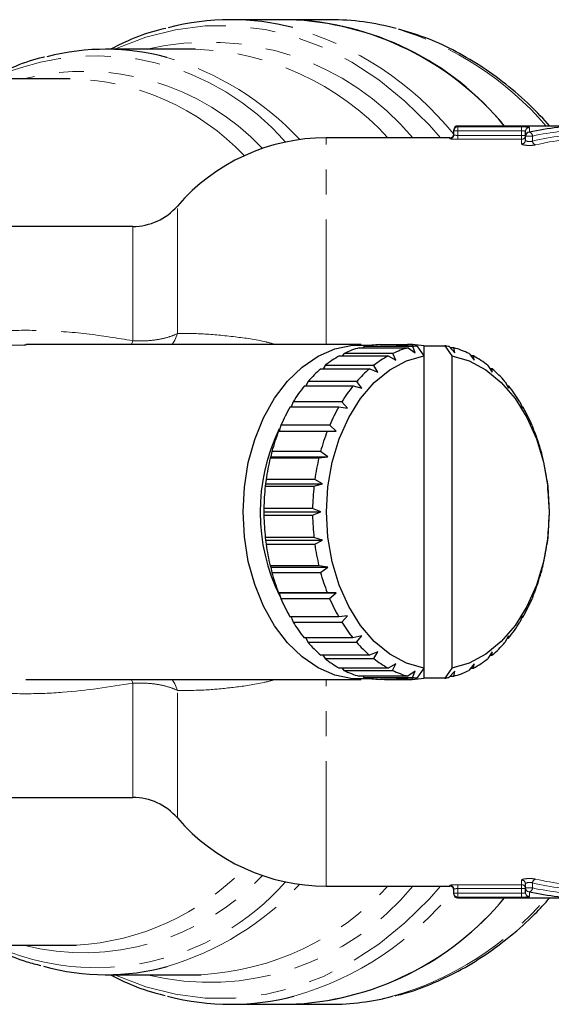
# Model space of a CAD drawing. Units: millimetres. Extents: x 118 to 288, y 18 to 276.
# Drawn here: x 226 to 253, y 22 to 72 of the extents above; entities that cross this region are included whole.
import ezdxf

# ---------------------------------------------------------------- set-up
doc = ezdxf.new("R2010")
doc.units = ezdxf.units.MM
doc.linetypes.add('PHANTOM', pattern=[12.7, 6.35, -1.27, 1.27, -1.27, 1.27, -1.27])

msp = doc.modelspace()

# ---------------------------------------------------------------- linework, layer by layer
at = {"color": 7, "linetype": 'Continuous', "lineweight": 25}
for p, q in [((240.063, 71.881), (237.127, 71.881)), ((242.185, 71.881), (240.063, 71.881)), ((235.334, 70.381), (230.763, 70.381)), ((228.97, 68.881), (225.935, 68.881)), ((248.464, 66.237), (248.464, 66.281)), ((248.464, 66.036), (248.464, 66.237)), ((255.203, 66.481), (248.664, 66.481)), ((252.107, 65.971), (252.107, 66.206)), ((248.264, 65.881), (241.98, 65.881)), ((252.107, 65.768), (252.107, 65.971)), ((232.144, 61.381), (216.668, 61.381)), ((226.729, 55.36), (226.621, 55.359)), ((243.761, 55.381), (226.729, 55.381)), ((243.661, 55.221), (246.136, 55.221)), ((243.901, 55.28), (243.846, 55.221)), ((246.376, 55.28), (243.901, 55.28)), ((244.703, 55.379), (246.117, 55.379)), ((245.529, 55.322), (246.589, 55.322)), ((246.14, 55.322), (246.117, 55.379)), ((246.361, 55.379), (246.117, 55.379)), ((246.136, 55.221), (246.502, 54.956)), ((246.361, 55.379), (246.337, 55.322)), ((246.502, 54.956), (246.376, 55.28)), ((246.589, 55.322), (246.943, 54.818)), ((246.943, 55.322), (246.943, 54.818)), ((246.943, 55.322), (248.004, 55.322)), ((248.004, 55.322), (248.357, 54.818)), ((248.223, 55.279), (248.515, 54.956)), ((248.463, 55.219), (248.277, 55.219)), ((248.515, 54.956), (248.463, 55.219)), ((242.655, 54.809), (245.13, 54.809)), ((242.884, 54.927), (242.795, 54.809)), ((245.359, 54.927), (242.884, 54.927)), ((245.13, 54.809), (245.525, 54.586)), ((245.525, 54.586), (245.359, 54.927)), ((246.943, 54.818), (246.943, 38.943)), ((248.357, 54.818), (248.357, 38.943)), ((249.24, 54.924), (249.492, 54.586)), ((249.469, 54.806), (249.328, 54.806)), ((249.492, 54.586), (249.469, 54.806)), ((241.714, 54.156), (244.189, 54.156)), ((241.925, 54.328), (241.819, 54.156)), ((244.4, 54.328), (241.925, 54.328)), ((244.189, 54.156), (244.609, 53.982)), ((244.609, 53.982), (244.4, 54.328)), ((250.198, 54.324), (250.408, 53.982)), ((250.409, 54.152), (250.304, 54.152)), ((250.408, 53.982), (250.409, 54.152)), ((241.055, 53.504), (240.943, 53.283)), ((243.53, 53.504), (241.055, 53.504)), ((243.782, 53.162), (243.53, 53.504)), ((240.868, 53.283), (243.343, 53.283)), ((243.343, 53.283), (243.782, 53.162)), ((251.068, 53.499), (251.236, 53.162)), ((251.255, 53.277), (251.178, 53.277)), ((251.236, 53.162), (251.255, 53.277)), ((240.142, 52.215), (242.617, 52.215)), ((240.299, 52.478), (240.193, 52.215)), ((242.774, 52.478), (240.299, 52.478)), ((242.617, 52.215), (243.067, 52.151)), ((243.067, 52.151), (242.774, 52.478)), ((251.824, 52.472), (251.95, 52.151)), ((251.98, 52.208), (251.928, 52.208)), ((251.95, 52.151), (251.98, 52.208)), ((239.68, 51.283), (239.589, 50.984)), ((242.155, 51.283), (239.68, 51.283)), ((242.487, 50.981), (242.155, 51.283)), ((252.441, 51.275), (252.53, 50.981)), ((239.558, 50.984), (242.033, 50.984)), ((242.033, 50.984), (242.487, 50.981)), ((252.53, 50.981), (252.563, 50.977)), ((239.161, 49.685), (239.134, 49.629)), ((239.134, 49.629), (241.609, 49.629)), ((239.218, 49.953), (239.161, 49.685)), ((239.161, 49.685), (242.06, 49.685)), ((241.692, 49.953), (239.218, 49.953)), ((241.609, 49.629), (242.06, 49.685)), ((242.06, 49.685), (241.692, 49.953)), ((252.903, 49.945), (252.957, 49.685)), ((252.957, 49.685), (252.986, 49.621)), ((238.925, 48.53), (238.899, 48.304)), ((241.4, 48.53), (238.925, 48.53)), ((241.798, 48.304), (241.4, 48.53)), ((253.194, 48.522), (253.219, 48.304)), ((238.899, 48.304), (238.883, 48.191)), ((238.883, 48.191), (241.358, 48.191)), ((238.899, 48.304), (241.798, 48.304)), ((241.358, 48.191), (241.798, 48.304)), ((253.219, 48.304), (253.236, 48.182)), ((238.812, 47.057), (238.811, 46.881)), ((241.287, 47.057), (238.812, 47.057)), ((241.71, 46.881), (241.287, 47.057)), ((253.306, 47.048), (253.307, 46.881)), ((238.811, 46.881), (241.71, 46.881)), ((238.811, 46.881), (238.812, 46.713)), ((238.812, 46.713), (241.287, 46.713)), ((241.287, 46.713), (241.71, 46.881)), ((253.307, 46.881), (253.306, 46.704)), ((241.357, 45.579), (238.882, 45.579)), ((238.882, 45.579), (238.899, 45.457)), ((241.798, 45.457), (241.357, 45.579)), ((253.235, 45.57), (253.219, 45.457)), ((238.899, 45.457), (241.798, 45.457)), ((238.899, 45.457), (238.924, 45.24)), ((238.924, 45.24), (241.399, 45.24)), ((241.399, 45.24), (241.798, 45.457)), ((253.219, 45.457), (253.193, 45.231)), ((241.607, 44.14), (239.132, 44.14)), ((239.132, 44.14), (239.161, 44.076)), ((239.161, 44.076), (242.06, 44.076)), ((239.161, 44.076), (239.215, 43.816)), ((242.06, 44.076), (241.607, 44.14)), ((241.69, 43.816), (242.06, 44.076)), ((252.957, 44.076), (252.9, 43.808)), ((252.984, 44.132), (252.957, 44.076)), ((239.215, 43.816), (241.69, 43.816)), ((242.03, 42.784), (239.555, 42.784)), ((239.555, 42.784), (239.588, 42.781)), ((239.588, 42.781), (242.487, 42.781)), ((239.588, 42.781), (239.677, 42.486)), ((242.487, 42.781), (242.03, 42.784)), ((242.152, 42.486), (242.487, 42.781)), ((252.53, 42.781), (252.438, 42.479)), ((252.529, 42.777), (252.56, 42.777)), ((252.56, 42.777), (252.53, 42.781)), ((239.677, 42.486), (242.152, 42.486)), ((242.613, 41.553), (240.138, 41.553)), ((240.19, 41.553), (240.295, 41.289)), ((243.067, 41.61), (242.613, 41.553)), ((242.769, 41.289), (243.067, 41.61)), ((251.95, 41.61), (251.819, 41.283)), ((251.925, 41.546), (251.976, 41.546)), ((251.976, 41.546), (251.95, 41.61)), ((240.295, 41.289), (242.769, 41.289)), ((243.782, 40.599), (243.338, 40.484)), ((243.525, 40.263), (243.782, 40.599)), ((251.236, 40.599), (251.063, 40.257)), ((251.25, 40.478), (251.236, 40.599)), ((243.338, 40.484), (240.863, 40.484)), ((240.94, 40.484), (241.05, 40.263)), ((241.05, 40.263), (243.525, 40.263)), ((251.175, 40.478), (251.25, 40.478)), ((244.184, 39.609), (241.709, 39.609)), ((241.814, 39.609), (241.92, 39.437)), ((244.609, 39.779), (244.184, 39.609)), ((244.395, 39.437), (244.609, 39.779)), ((250.408, 39.779), (250.193, 39.433)), ((250.3, 39.605), (250.404, 39.605)), ((250.404, 39.605), (250.408, 39.779)), ((241.92, 39.437), (244.395, 39.437)), ((245.525, 39.175), (245.124, 38.955)), ((245.353, 38.837), (245.525, 39.175)), ((249.492, 39.175), (249.234, 38.834)), ((249.463, 38.952), (249.492, 39.175)), ((245.124, 38.955), (242.649, 38.955)), ((242.79, 38.955), (242.878, 38.837)), ((242.878, 38.837), (245.353, 38.837)), ((246.13, 38.542), (243.655, 38.542)), ((243.841, 38.542), (243.895, 38.482)), ((246.502, 38.805), (246.13, 38.542)), ((246.37, 38.482), (246.502, 38.805)), ((246.943, 38.943), (246.589, 38.44)), ((246.943, 38.943), (246.943, 38.44)), ((248.357, 38.943), (248.004, 38.44)), ((248.515, 38.805), (248.217, 38.481)), ((248.272, 38.54), (248.457, 38.54)), ((248.457, 38.54), (248.515, 38.805)), ((249.323, 38.952), (249.463, 38.952)), ((226.709, 38.381), (243.761, 38.381)), ((243.895, 38.482), (246.37, 38.482)), ((246.111, 38.382), (244.697, 38.382)), ((244.94, 38.382), (246.354, 38.382)), ((246.589, 38.44), (245.529, 38.44)), ((246.111, 38.382), (246.135, 38.44)), ((246.332, 38.44), (246.354, 38.382)), ((248.004, 38.44), (246.943, 38.44)), ((216.637, 32.381), (232.144, 32.381)), ((241.98, 27.881), (248.264, 27.881)), ((248.464, 27.524), (248.464, 27.725)), ((248.464, 27.481), (248.464, 27.524)), ((252.107, 27.79), (252.107, 27.993)), ((252.107, 27.555), (252.107, 27.79)), ((248.664, 27.281), (255.203, 27.281)), ((224.125, 24.881), (228.97, 24.881)), ((228.97, 24.881), (229.289, 24.885)), ((230.763, 23.381), (235.334, 23.381)), ((235.334, 23.381), (235.621, 23.384)), ((237.127, 21.881), (240.063, 21.881)), ((240.063, 21.881), (242.185, 21.881))]:
    msp.add_line(p, q, dxfattribs=at)
at = {"color": 8, "linetype": 'PHANTOM', "lineweight": 18}
for p, q in [((248.664, 66.237), (248.464, 66.237)), ((248.664, 66.481), (248.664, 66.436)), ((248.664, 66.436), (251.907, 66.436)), ((248.664, 66.237), (248.664, 66.436)), ((251.907, 66.237), (248.664, 66.237)), ((248.664, 66.237), (248.664, 66.005)), ((248.664, 65.806), (248.664, 66.005)), ((248.664, 66.005), (251.907, 66.005)), ((251.907, 66.237), (251.907, 66.436)), ((251.907, 66.005), (251.907, 66.237)), ((252.107, 66.005), (251.907, 66.005)), ((251.907, 65.806), (251.907, 66.005)), ((252.307, 66.405), (252.307, 66.168)), ((241.98, 55.381), (241.98, 65.881)), ((248.264, 65.837), (248.264, 65.881)), ((251.907, 65.806), (248.664, 65.806)), ((251.907, 65.571), (251.907, 65.806)), ((252.461, 65.971), (252.107, 65.971)), ((252.461, 65.971), (252.461, 65.719)), ((234.414, 55.943), (234.414, 62.419)), ((232.144, 55.578), (232.144, 61.381)), ((232.144, 55.578), (232.076, 55.381)), ((232.076, 38.381), (232.144, 38.184)), ((232.144, 32.381), (232.144, 38.184)), ((241.98, 27.881), (241.98, 38.381)), ((234.414, 31.342), (234.414, 37.818)), ((251.907, 27.955), (251.907, 28.19)), ((252.461, 28.042), (252.461, 27.79)), ((248.264, 27.881), (248.264, 27.924)), ((248.664, 27.524), (248.464, 27.524)), ((248.664, 27.955), (251.907, 27.955)), ((248.664, 27.955), (248.664, 27.756)), ((251.907, 27.756), (248.664, 27.756)), ((248.664, 27.756), (248.664, 27.524)), ((248.664, 27.524), (251.907, 27.524)), ((248.664, 27.524), (248.664, 27.325)), ((251.907, 27.955), (251.907, 27.756)), ((251.907, 27.524), (251.907, 27.756)), ((252.107, 27.756), (251.907, 27.756)), ((251.907, 27.524), (251.907, 27.325)), ((252.461, 27.79), (252.107, 27.79)), ((252.307, 27.593), (252.307, 27.356)), ((248.664, 27.325), (248.664, 27.281)), ((251.907, 27.325), (248.664, 27.325))]:
    msp.add_line(p, q, dxfattribs=at)
at = {"color": 8, "linetype": 'PHANTOM', "lineweight": 18, "flags": 128}
for points in [[(247.795, 65.881), (247.227, 66.521), (245.977, 67.751), (244.657, 68.823), (243.276, 69.728), (241.844, 70.46), (240.373, 71.013), (238.873, 71.383), (237.356, 71.566), (235.834, 71.562), (234.318, 71.371), (232.819, 70.994), (231.349, 70.433), (231.233, 70.381)], [(234.414, 55.943), (234.281, 55.605), (234.149, 55.381)], [(234.149, 38.381), (234.281, 38.156), (234.414, 37.818)], [(231.233, 23.381), (231.349, 23.328), (232.819, 22.768), (234.318, 22.39), (235.834, 22.199), (237.356, 22.195), (238.873, 22.378), (240.373, 22.748), (241.844, 23.301), (243.276, 24.033), (244.657, 24.938), (245.977, 26.01), (247.227, 27.24), (247.795, 27.881)]]:
    msp.add_lwpolyline(points, dxfattribs=at)
at = {"color": 7, "linetype": 'Continuous', "lineweight": 25, "flags": 128}
for points in [[(244.291, 38.414), (244.21, 38.404), (243.312, 38.404), (242.423, 38.594), (241.565, 38.968), (240.756, 39.519), (240.014, 40.235), (239.355, 41.099), (238.795, 42.092), (238.346, 43.193), (238.018, 44.375), (237.818, 45.614), (237.751, 46.881), (237.818, 48.147), (238.018, 49.386), (238.346, 50.569), (238.795, 51.669), (239.355, 52.662), (240.014, 53.526), (240.756, 54.242), (241.565, 54.793), (242.423, 55.167), (243.312, 55.357), (244.21, 55.357), (244.291, 55.347)], [(246.943, 38.943), (246.054, 39.205), (245.207, 39.665), (244.423, 40.31), (243.721, 41.125), (243.121, 42.087), (242.637, 43.173), (242.283, 44.355), (242.066, 45.601), (241.993, 46.881), (242.066, 48.16), (242.283, 49.406), (242.637, 50.588), (243.121, 51.674), (243.721, 52.636), (244.423, 53.451), (245.207, 54.096), (246.054, 54.556), (246.943, 54.818)], [(248.357, 54.818), (249.246, 54.556), (250.093, 54.096), (250.877, 53.451), (251.579, 52.636), (252.179, 51.674), (252.663, 50.588), (253.018, 49.406), (253.234, 48.16), (253.307, 46.881), (253.234, 45.601), (253.018, 44.355), (252.663, 43.173), (252.179, 42.087), (251.579, 41.125), (250.877, 40.31), (250.093, 39.665), (249.246, 39.205), (248.357, 38.943)]]:
    msp.add_lwpolyline(points, dxfattribs=at)
at = {"color": 7, "linetype": 'Continuous', "lineweight": 25}
for centre, radius, start, end in [((237.127, 59.242), 12.638, 75.5286, 104.577), ((239.624, 57.137), 14.751, 39.3064, 88.291), ((239.549, 56.985), 14.905, 39.5764, 88.0209), ((242.171, 59.167), 12.713, 74.6821, 89.9389), ((230.763, 58.483), 11.896, 74.8335, 104.4854), ((248.264, 66.081), 0.2, 270, 0), ((248.664, 66.281), 0.2, 90, 180), ((248.664, 66.237), 0.2, 89.9338, 179.9364), ((252.306, 65.97), 0.198, 89.541, 179.5371), ((241.98, 55.881), 10, 90, 139.1678), ((232.144, 64.381), 3, 270, 319.1678), ((244.924, 50.707), 4.687, 105.6266, 115.8017), ((244.825, 51.077), 4.303, 91.6259, 102.3973), ((247.399, 50.707), 4.687, 105.6263, 115.8019), ((246.238, 51.097), 4.283, 91.611, 99.5262), ((246.234, 51.097), 4.284, 80.4741, 88.305), ((247.311, 51.016), 4.365, 99.5133, 102.366), ((247.282, 51.014), 4.367, 77.5519, 80.486), ((247.193, 50.704), 4.69, 64.1218, 74.2921), ((245.272, 50.041), 5.439, 118.7611, 127.9743), ((247.746, 50.042), 5.438, 118.7602, 127.9752), ((246.844, 50.037), 5.443, 51.9572, 61.1655), ((245.949, 49.216), 6.507, 130.6002, 138.7749), ((248.425, 49.215), 6.509, 130.6007, 138.7738), ((246.163, 49.209), 6.516, 41.1659, 49.3327), ((246.939, 48.382), 7.803, 141.0868, 148.3286), ((249.414, 48.382), 7.803, 141.0868, 148.3286), ((245.173, 48.378), 7.809, 31.6173, 38.8555), ((248.116, 47.682), 9.172, 150.3832, 156.8847), ((250.591, 47.682), 9.172, 150.3832, 156.8847), ((243.993, 47.677), 9.182, 23.0679, 29.5642), ((248.262, 46.882), 9.642, 154.0808, 206.3209), ((249.285, 47.201), 10.437, 158.7457, 164.7105), ((251.76, 47.201), 10.437, 158.7457, 164.7105), ((242.825, 47.198), 10.445, 15.2452, 21.2068), ((250.229, 46.954), 11.413, 166.4402, 172.0595), ((252.704, 46.954), 11.413, 166.4402, 172.0595), ((241.883, 46.952), 11.419, 7.8981, 13.5154), ((250.757, 46.883), 11.946, 173.7137, 179.1645), ((253.232, 46.883), 11.946, 173.7137, 179.1645), ((241.362, 46.883), 11.944, 0.7931, 6.2448), ((250.756, 46.878), 11.944, 180.7931, 186.2448), ((253.23, 46.878), 11.944, 180.7931, 186.2448), ((241.365, 46.878), 11.942, 353.7124, 359.165), ((250.235, 46.809), 11.419, 187.8981, 193.5154), ((252.707, 46.808), 11.416, 187.8974, 193.5161), ((241.889, 46.808), 11.413, 346.4402, 352.0595), ((249.291, 46.562), 10.443, 195.2445, 201.2075), ((251.765, 46.562), 10.443, 195.2445, 201.2075), ((242.831, 46.561), 10.439, 338.7462, 344.71), ((248.121, 46.082), 9.178, 203.0666, 209.5656), ((250.597, 46.083), 9.18, 203.0666, 209.5648), ((244.001, 46.08), 9.174, 330.3837, 336.8842), ((246.943, 45.382), 7.808, 211.6166, 218.8561), ((249.421, 45.385), 7.811, 211.6183, 218.8544), ((245.179, 45.379), 7.802, 321.0861, 328.3286), ((245.954, 44.551), 6.514, 221.1649, 229.3337), ((248.429, 44.551), 6.514, 221.1649, 229.3337), ((246.168, 44.546), 6.508, 310.6007, 318.7744), ((245.274, 43.724), 5.444, 231.9572, 241.165), ((247.749, 43.724), 5.444, 231.9572, 241.165), ((246.847, 43.719), 5.438, 298.7602, 307.9746), ((244.925, 43.058), 4.691, 244.1225, 254.2918), ((247.4, 43.058), 4.691, 244.1225, 254.2918), ((247.194, 43.054), 4.687, 285.6266, 295.8017), ((244.825, 42.685), 4.304, 257.52, 268.2901), ((246.238, 42.664), 4.284, 260.4741, 268.305), ((246.234, 42.664), 4.283, 271.611, 279.5262), ((247.311, 42.745), 4.365, 257.5512, 260.4866), ((247.282, 42.745), 4.366, 279.5138, 282.3662), ((232.144, 29.381), 3, 40.8322, 90), ((241.98, 37.881), 10, 220.8322, 270), ((248.264, 27.681), 0.2, 0, 90), ((239.563, 36.747), 14.875, 271.9269, 320.4757), ((239.549, 36.777), 14.905, 271.9791, 320.4236), ((248.664, 27.481), 0.2, 180, 270), ((230.763, 35.3), 11.917, 254.6317, 285.2556), ((237.127, 34.522), 12.64, 255.3027, 284.7197), ((242.169, 34.603), 12.722, 270.0696, 284.5007)]:
    msp.add_arc(centre, radius, start, end, dxfattribs=at)
at = {"color": 8, "linetype": 'PHANTOM', "lineweight": 18}
for centre, radius, start, end in [((235.755, 55.754), 16.363, 39.051, 73.93), ((240.945, 56.006), 16.09, 40.6168, 73.4437), ((235.964, 57.145), 13.596, 39.9807, 103.2156), ((230.327, 57.401), 12.646, 40.7874, 112.1944), ((234.881, 56.521), 13.867, 42.4501, 88.1281), ((229.669, 55.609), 14.959, 42.8839, 73.668), ((229.66, 56.789), 12.473, 43.283, 104.221), ((228.715, 56.326), 12.557, 43.5254, 88.8368), ((248.264, 66.037), 0.2, 269.9339, 359.9353), ((251.908, 66.006), 0.2, 269.8861, 359.8878), ((252.307, 66.206), 0.2, 89.8878, 179.8904), ((252.253, 65.967), 0.208, 1.0681, 74.7294), ((251.909, 65.77), 0.198, 269.5312, 359.5273), ((252.671, 65.725), 0.21, 181.7215, 254.2388), ((228.562, 37.75), 12.886, 273.235, 315.9255), ((230.304, 36.495), 12.752, 245.6147, 318.8219), ((229.66, 36.972), 12.473, 255.779, 316.717), ((251.909, 27.992), 0.198, 0.4727, 90.4688), ((252.671, 28.036), 0.21, 105.7612, 178.2785), ((236.04, 36.388), 13.392, 256.2455, 320.5582), ((229.665, 38.157), 14.965, 286.4333, 317.1134), ((234.848, 37.282), 13.92, 273.1843, 317.5126), ((235.994, 37.642), 15.949, 285.8064, 321.4246), ((248.264, 27.724), 0.2, 0.0647, 90.0661), ((248.664, 27.524), 0.2, 180.0636, 270.0662), ((251.908, 27.756), 0.2, 0.1122, 90.1139), ((252.306, 27.791), 0.198, 180.4629, 270.459), ((252.307, 27.556), 0.2, 180.1096, 270.1122), ((252.253, 27.794), 0.208, 285.2706, 358.9319), ((241.021, 37.65), 15.964, 285.7526, 319.4909)]:
    msp.add_arc(centre, radius, start, end, dxfattribs=at)
at = {"color": 7, "linetype": 'Continuous', "lineweight": 25}
for start_param, end_param in [(0, 0.178812), (2.96278, 3.141593)]:
    msp.add_ellipse((255.203, 46.881), major_axis=(0, 19.6), ratio=0.830537, start_param=start_param, end_param=end_param, dxfattribs=at)
at = {"color": 8, "linetype": 'PHANTOM', "lineweight": 18}
for centre, major_axis, ratio, start_param, end_param in [((255.356, 46.881), (0, 19.4), 0.8391, 0, 0.178812), ((255.572, 46.881), (0, 19.2), 0.8391, 0.013392, 0.194326), ((255.725, 46.881), (0, 19), 0.847932, 0.013392, 0.194326), ((255.572, 46.881), (0, 19.2), 0.8391, 2.947267, 3.128201), ((255.725, 46.881), (0, 19), 0.847932, 2.947267, 3.128201), ((255.356, 46.881), (0, 19.4), 0.8391, 2.96278, 3.141593)]:
    msp.add_ellipse(centre, major_axis=major_axis, ratio=ratio, start_param=start_param, end_param=end_param, dxfattribs=at)
at = {"color": 7, "linetype": 'Continuous', "lineweight": 25}
for points, knots in [([(233.826, 71.439), (233.661, 71.401), (233.011, 71.253), (232.07, 70.906), (231.315, 70.528), (231.02, 70.381)], [0, 0, 0, 0, 0.170829, 0.676908, 1, 1, 1, 1]), ([(253.345, 66.481), (253.02, 66.83), (252.305, 67.6), (251.11, 68.624), (249.79, 69.577), (248.415, 70.366), (247.037, 70.994), (246.105, 71.272), (245.659, 71.406)], [0, 0, 0, 0, 0.14511, 0.319669, 0.493883, 0.667642, 0.840855, 1, 1, 1, 1]), ([(227.665, 69.981), (227.638, 69.975), (227.138, 69.875), (226.355, 69.601), (225.622, 69.258), (225.34, 69.126)], [0, 0, 0, 0, 0.034276, 0.627767, 1, 1, 1, 1]), ([(245.475, 22.317), (245.606, 22.346), (246.222, 22.482), (247.301, 22.888), (248.699, 23.54), (250.053, 24.36), (251.352, 25.334), (252.453, 26.305), (253.087, 27.005), (253.337, 27.281)], [0, 0, 0, 0, 0.044964, 0.212961, 0.381372, 0.550292, 0.719746, 0.889697, 1, 1, 1, 1]), ([(224.844, 24.881), (225.021, 24.784), (225.644, 24.443), (226.527, 24.094), (227.24, 23.909), (227.479, 23.847)], [0, 0, 0, 0, 0.20878, 0.734596, 1, 1, 1, 1]), ([(231.023, 23.381), (231.294, 23.243), (232.028, 22.871), (232.959, 22.525), (233.624, 22.371), (233.799, 22.33)], [0, 0, 0, 0, 0.300583, 0.815841, 1, 1, 1, 1])]:
    msp.add_open_spline(points, degree=3, knots=knots, dxfattribs=at)
at = {"color": 8, "linetype": 'PHANTOM', "lineweight": 18}
for points, knots in [([(248.664, 66.005), (248.611, 66.005), (248.559, 66.009), (248.485, 66.021), (248.464, 66.029), (248.464, 66.036)], [0, 0, 0, 0, 0.5, 0.5, 1, 1, 1, 1]), ([(252.307, 66.405), (252.307, 66.414), (252.265, 66.423), (252.118, 66.434), (252.014, 66.436), (251.907, 66.436)], [0, 0, 0, 0, 0.5, 0.5, 1, 1, 1, 1]), ([(251.907, 66.237), (251.961, 66.237), (252.012, 66.234), (252.086, 66.223), (252.107, 66.215), (252.107, 66.206)], [0, 0, 0, 0, 0.5, 0.5, 1, 1, 1, 1]), ([(248.264, 65.837), (248.264, 65.83), (248.308, 65.822), (248.455, 65.81), (248.559, 65.806), (248.664, 65.806)], [0, 0, 0, 0, 0.5, 0.5, 1, 1, 1, 1]), ([(251.907, 65.571), (251.907, 65.556), (251.933, 65.541), (252.026, 65.516), (252.094, 65.505), (252.246, 65.494), (252.332, 65.493), (252.49, 65.502), (252.561, 65.511), (252.614, 65.523)], [0, 0, 0, 0, 0.25, 0.25, 0.5, 0.5, 0.75, 0.75, 1, 1, 1, 1]), ([(252.461, 65.719), (252.435, 65.707), (252.399, 65.698), (252.318, 65.689), (252.274, 65.69), (252.158, 65.708), (252.107, 65.739), (252.107, 65.768)], [0, 0, 0, 0, 0.25, 0.25, 0.5, 0.5, 1, 1, 1, 1]), ([(217.111, 52.036), (217.355, 52.388), (217.882, 53.149), (218.964, 54.096), (220.246, 54.881), (221.663, 55.447), (223.33, 55.867), (225.279, 56.102), (227.513, 56.126), (229.819, 55.962), (231.366, 55.706), (232.144, 55.578)], [0, 0, 0, 0, 0.080549, 0.174643, 0.271837, 0.363257, 0.456774, 0.585046, 0.716107, 0.857381, 1, 1, 1, 1]), ([(232.144, 55.578), (232.361, 55.564), (232.574, 55.562), (232.992, 55.581), (233.199, 55.602), (233.588, 55.666), (233.771, 55.707), (234.115, 55.812), (234.273, 55.873), (234.414, 55.943)], [0, 0, 0, 0, 0.25, 0.25, 0.5, 0.5, 0.75, 0.75, 1, 1, 1, 1]), ([(234.414, 55.943), (234.836, 55.945), (235.695, 55.95), (237.259, 55.795), (238.542, 55.623), (239.26, 55.427), (239.432, 55.381)], [0, 0, 0, 0, 0.3124861, 0.6363816, 0.9132209, 1, 1, 1, 1]), ([(226.621, 55.359), (226.237, 55.36), (225.201, 55.362), (223.717, 55.164), (222.217, 54.778), (220.983, 54.262), (219.859, 53.533), (218.908, 52.631), (218.441, 51.895), (218.216, 51.542)], [0, 0, 0, 0, 0.1166646, 0.3146336, 0.4487114, 0.5863288, 0.7244515, 0.8677505, 1, 1, 1, 1]), ([(218.222, 42.208), (218.423, 41.889), (218.845, 41.22), (219.724, 40.34), (220.833, 39.574), (222.15, 38.999), (223.592, 38.626), (225.125, 38.414), (226.17, 38.393), (226.709, 38.381)], [0, 0, 0, 0, 0.1183091, 0.2483741, 0.3901882, 0.5376165, 0.68581, 0.837863, 1, 1, 1, 1]), ([(232.144, 38.184), (230.967, 37.999), (229.185, 37.72), (226.756, 37.631), (224.964, 37.694), (223.235, 37.919), (221.627, 38.32), (220.118, 38.939), (218.846, 39.756), (217.824, 40.69), (217.336, 41.392), (217.107, 41.721)], [0, 0, 0, 0, 0.215255, 0.325708, 0.436082, 0.537027, 0.639834, 0.73781, 0.838823, 0.924403, 1, 1, 1, 1]), ([(234.414, 37.818), (234.273, 37.888), (234.117, 37.949), (233.776, 38.052), (233.59, 38.095), (233.199, 38.159), (232.997, 38.179), (232.579, 38.199), (232.362, 38.197), (232.144, 38.184)], [0, 0, 0, 0, 0.25, 0.25, 0.5, 0.5, 0.75, 0.75, 1, 1, 1, 1]), ([(239.433, 38.381), (239.227, 38.326), (238.5, 38.135), (237.313, 37.974), (235.769, 37.816), (234.907, 37.817), (234.414, 37.818)], [0, 0, 0, 0, 0.104375, 0.367898, 0.638483, 1, 1, 1, 1]), ([(252.614, 28.238), (252.561, 28.25), (252.489, 28.26), (252.332, 28.268), (252.246, 28.267), (252.093, 28.256), (252.026, 28.246), (251.933, 28.22), (251.907, 28.205), (251.907, 28.19)], [0, 0, 0, 0, 0.25, 0.25, 0.5, 0.5, 0.75, 0.75, 1, 1, 1, 1]), ([(252.107, 27.993), (252.107, 28.008), (252.119, 28.022), (252.164, 28.048), (252.197, 28.059), (252.274, 28.071), (252.318, 28.072), (252.399, 28.064), (252.435, 28.054), (252.461, 28.042)], [0, 0, 0, 0, 0.25, 0.25, 0.5, 0.5, 0.75, 0.75, 1, 1, 1, 1]), ([(248.664, 27.955), (248.559, 27.955), (248.455, 27.951), (248.308, 27.939), (248.264, 27.931), (248.264, 27.924)], [0, 0, 0, 0, 0.5, 0.5, 1, 1, 1, 1]), ([(248.464, 27.725), (248.464, 27.732), (248.485, 27.74), (248.559, 27.752), (248.611, 27.756), (248.664, 27.756)], [0, 0, 0, 0, 0.5, 0.5, 1, 1, 1, 1]), ([(252.107, 27.555), (252.107, 27.546), (252.086, 27.538), (252.013, 27.527), (251.961, 27.524), (251.907, 27.524)], [0, 0, 0, 0, 0.5, 0.5, 1, 1, 1, 1]), ([(251.907, 27.325), (252.014, 27.325), (252.118, 27.328), (252.265, 27.338), (252.307, 27.347), (252.307, 27.356)], [0, 0, 0, 0, 0.5, 0.5, 1, 1, 1, 1])]:
    msp.add_open_spline(points, degree=3, knots=knots, dxfattribs=at)

doc.saveas('drawing.dxf')
